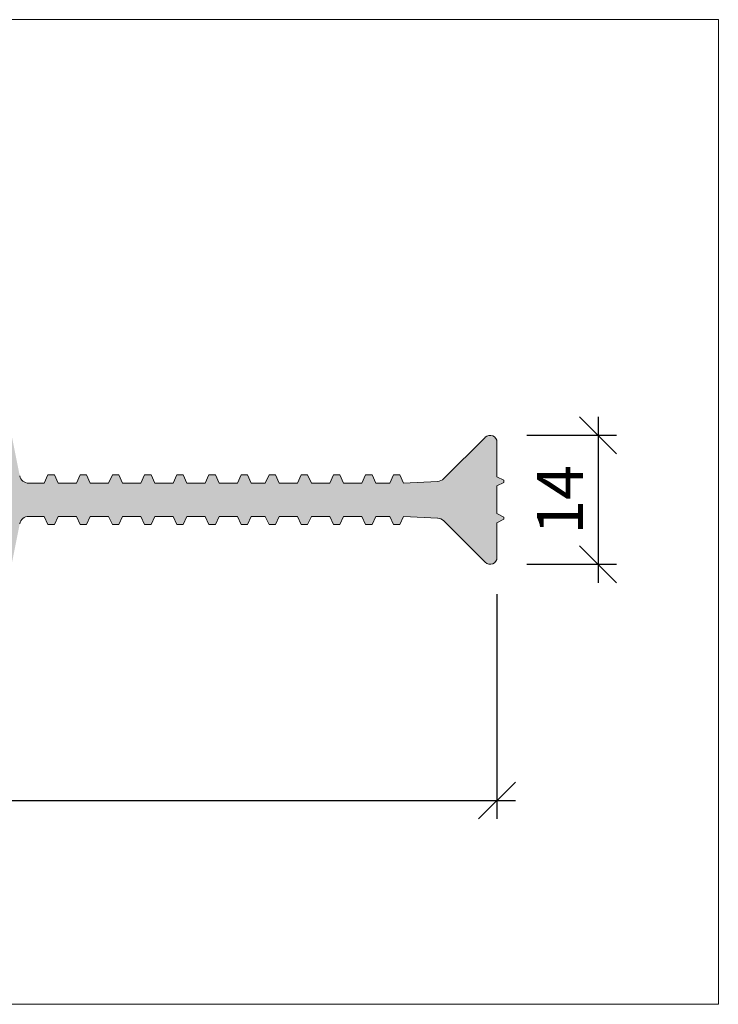
# Model space of a CAD drawing. Units: millimetres. Extents: x 56981 to 57674, y 3523 to 3661.
# Drawn here: x 57598 to 57674, y 3523 to 3630 of the extents above; entities that cross this region are included whole.
import ezdxf

# ---------------------------------------------------------------- set-up
doc = ezdxf.new("R2010")
doc.units = ezdxf.units.MM
doc.layers.add('2. Шпонки ПВХ', color=5, linetype='Continuous', lineweight=20)
doc.layers.add('РАЗМЕРЫ', color=86, linetype='Continuous')
doc.layers.add('ТЕКСТ', color=7, linetype='Continuous', lineweight=13, true_color=0x000000)
doc.styles.get("Standard").update_dxf_attribs({"font": 'romans.shx', "width": 0.7, "oblique": 13, "height": 5})
doc.dimstyles.new('ISO-25', dxfattribs={"dimtxt": 5, "dimasz": 4, "dimexe": 2, "dimexo": 4, "dimgap": 1, "dimtad": 1, "dimdec": 0, "dimtxsty": 'Standard', "dimblk": 'OBLIQUE', "dimcen": 2.5, "dimdle": 2, "dimadec": 0, "dimazin": 0, "dimtfac": 1, "dimtdec": 0, "dimtmove": 0, "dimatfit": 3, "dimfxl": 1, "dimarcsym": 0})

# ---------------------------------------------------------------- blocks, each defined once
blk = doc.blocks.new('ХВН-500')
at = {"layer": '2. Шпонки ПВХ', "transparency": 33554534}
h = blk.add_hatch(color=256, dxfattribs=at)
h.dxf.hatch_style = 1
h.paths.add_polyline_path([(57627.71, 3007.28), (57629.24, 3007.28, 0.357511), (57630.22, 3008.09), (57631.02, 3012.08), (57633.02, 3012.08), (57633.86, 3007.89, 0.357511), (57634.84, 3007.08), (57636.52, 3007.08), (57636.92, 3007.98), (57637.62, 3007.98), (57638.02, 3007.08), (57640.02, 3007.08), (57640.42, 3007.98), (57641.12, 3007.98), (57641.52, 3007.08), (57643.52, 3007.08), (57643.92, 3007.98), (57644.62, 3007.98), (57645.02, 3007.08), (57647.02, 3007.08), (57647.42, 3007.98), (57648.12, 3007.98), (57648.52, 3007.08), (57650.52, 3007.08), (57650.92, 3007.98), (57651.62, 3007.98), (57652.02, 3007.08), (57654.02, 3007.08), (57654.42, 3007.98), (57655.12, 3007.98), (57655.52, 3007.08), (57657.52, 3007.08), (57657.92, 3007.98), (57658.62, 3007.98), (57659.02, 3007.08), (57660.54, 3007.08), (57660.94, 3007.98), (57661.64, 3007.98), (57662.04, 3007.08), (57664.04, 3007.08), (57664.44, 3007.98), (57665.14, 3007.98), (57665.54, 3007.08), (57667.54, 3007.08), (57667.94, 3007.98), (57668.64, 3007.98), (57669.04, 3007.08), (57671.04, 3007.08), (57671.44, 3007.98), (57672.14, 3007.98), (57672.54, 3007.08), (57674.07, 3007.08), (57674.47, 3007.98), (57675.17, 3007.98), (57675.57, 3007.08), (57679.24, 3007.28, 0.198912), (57679.94, 3007.58), (57684.43, 3012.06, -0.668179), (57685.71, 3011.53), (57685.71, 3007.78), (57686.46, 3007.41), (57686.46, 3007.16), (57685.71, 3006.78), (57685.71, 3005.28), (57685.71, 3003.78), (57686.46, 3003.41), (57686.46, 3003.16), (57685.71, 3002.78), (57685.71, 2999.03, -0.668179), (57684.43, 2998.5), (57679.94, 3002.99, 0.184903), (57679.29, 3003.28), (57675.57, 3003.48), (57675.17, 3002.58), (57674.47, 3002.58), (57674.07, 3003.48), (57672.54, 3003.48), (57672.14, 3002.58), (57671.44, 3002.58), (57671.04, 3003.48), (57669.04, 3003.48), (57668.64, 3002.58), (57667.94, 3002.58), (57667.54, 3003.48), (57665.54, 3003.48), (57665.14, 3002.58), (57664.44, 3002.58), (57664.04, 3003.48), (57662.04, 3003.48), (57661.64, 3002.58), (57660.94, 3002.58), (57660.54, 3003.48), (57659.02, 3003.48), (57658.62, 3002.58), (57657.92, 3002.58), (57657.52, 3003.48), (57655.52, 3003.48), (57655.12, 3002.58), (57654.42, 3002.58), (57654.02, 3003.48), (57652.02, 3003.48), (57651.62, 3002.58), (57650.92, 3002.58), (57650.52, 3003.48), (57648.52, 3003.48), (57648.12, 3002.58), (57647.42, 3002.58), (57647.02, 3003.48), (57645.02, 3003.48), (57644.62, 3002.58), (57643.92, 3002.58), (57643.52, 3003.48), (57641.52, 3003.48), (57641.12, 3002.58), (57640.42, 3002.58), (57640.02, 3003.48), (57638.02, 3003.48), (57637.62, 3002.58), (57636.92, 3002.58), (57636.52, 3003.48), (57634.84, 3003.48, 0.357511), (57633.86, 3002.68), (57633.02, 2998.48), (57631.02, 2998.48), (57630.22, 3002.48, 0.357511), (57629.24, 3003.28), (57627.71, 3003.28)])
at = {"layer": '2. Шпонки ПВХ'}
for p, q in [((57684.43, 3012.06), (57679.94, 3007.58)), ((57685.71, 3007.78), (57685.71, 3011.53)), ((57636.92, 3007.98), (57636.52, 3007.08)), ((57637.62, 3007.98), (57636.92, 3007.98)), ((57638.02, 3007.08), (57637.62, 3007.98)), ((57640.42, 3007.98), (57640.02, 3007.08)), ((57641.12, 3007.98), (57640.42, 3007.98)), ((57641.52, 3007.08), (57641.12, 3007.98)), ((57643.92, 3007.98), (57643.52, 3007.08)), ((57644.62, 3007.98), (57643.92, 3007.98)), ((57645.02, 3007.08), (57644.62, 3007.98)), ((57647.42, 3007.98), (57647.02, 3007.08)), ((57648.12, 3007.98), (57647.42, 3007.98)), ((57648.52, 3007.08), (57648.12, 3007.98)), ((57650.92, 3007.98), (57650.52, 3007.08)), ((57651.62, 3007.98), (57650.92, 3007.98)), ((57652.02, 3007.08), (57651.62, 3007.98)), ((57654.42, 3007.98), (57654.02, 3007.08)), ((57655.12, 3007.98), (57654.42, 3007.98)), ((57655.52, 3007.08), (57655.12, 3007.98)), ((57657.92, 3007.98), (57657.52, 3007.08)), ((57658.62, 3007.98), (57657.92, 3007.98)), ((57659.02, 3007.08), (57658.62, 3007.98)), ((57660.94, 3007.98), (57660.54, 3007.08)), ((57661.64, 3007.98), (57660.94, 3007.98)), ((57662.04, 3007.08), (57661.64, 3007.98)), ((57664.44, 3007.98), (57664.04, 3007.08)), ((57665.14, 3007.98), (57664.44, 3007.98)), ((57665.54, 3007.08), (57665.14, 3007.98)), ((57667.94, 3007.98), (57667.54, 3007.08)), ((57668.64, 3007.98), (57667.94, 3007.98)), ((57669.04, 3007.08), (57668.64, 3007.98)), ((57671.44, 3007.98), (57671.04, 3007.08)), ((57672.14, 3007.98), (57671.44, 3007.98)), ((57672.54, 3007.08), (57672.14, 3007.98)), ((57674.47, 3007.98), (57674.07, 3007.08)), ((57675.17, 3007.98), (57674.47, 3007.98)), ((57675.57, 3007.08), (57675.17, 3007.98)), ((57686.46, 3007.41), (57685.71, 3007.78)), ((57686.46, 3007.16), (57686.46, 3007.41)), ((57636.52, 3007.08), (57634.84, 3007.08)), ((57640.02, 3007.08), (57638.02, 3007.08)), ((57643.52, 3007.08), (57641.52, 3007.08)), ((57647.02, 3007.08), (57645.02, 3007.08)), ((57650.52, 3007.08), (57648.52, 3007.08)), ((57654.02, 3007.08), (57652.02, 3007.08)), ((57657.52, 3007.08), (57655.52, 3007.08)), ((57660.54, 3007.08), (57659.02, 3007.08)), ((57664.04, 3007.08), (57662.04, 3007.08)), ((57667.54, 3007.08), (57665.54, 3007.08)), ((57671.04, 3007.08), (57669.04, 3007.08)), ((57674.07, 3007.08), (57672.54, 3007.08)), ((57679.24, 3007.28), (57675.57, 3007.08)), ((57685.71, 3006.78), (57686.46, 3007.16)), ((57685.71, 3005.28), (57685.71, 3006.78)), ((57685.71, 3003.78), (57685.71, 3005.28)), ((57634.84, 3003.48), (57636.52, 3003.48)), ((57636.52, 3003.48), (57636.92, 3002.58)), ((57637.62, 3002.58), (57638.02, 3003.48)), ((57638.02, 3003.48), (57640.02, 3003.48)), ((57640.02, 3003.48), (57640.42, 3002.58)), ((57641.12, 3002.58), (57641.52, 3003.48)), ((57641.52, 3003.48), (57643.52, 3003.48)), ((57643.52, 3003.48), (57643.92, 3002.58)), ((57644.62, 3002.58), (57645.02, 3003.48)), ((57645.02, 3003.48), (57647.02, 3003.48)), ((57647.02, 3003.48), (57647.42, 3002.58)), ((57648.12, 3002.58), (57648.52, 3003.48)), ((57648.52, 3003.48), (57650.52, 3003.48)), ((57650.52, 3003.48), (57650.92, 3002.58)), ((57651.62, 3002.58), (57652.02, 3003.48)), ((57652.02, 3003.48), (57654.02, 3003.48)), ((57654.02, 3003.48), (57654.42, 3002.58)), ((57655.12, 3002.58), (57655.52, 3003.48)), ((57655.52, 3003.48), (57657.52, 3003.48)), ((57657.52, 3003.48), (57657.92, 3002.58)), ((57658.62, 3002.58), (57659.02, 3003.48)), ((57659.02, 3003.48), (57660.54, 3003.48)), ((57660.54, 3003.48), (57660.94, 3002.58)), ((57661.64, 3002.58), (57662.04, 3003.48)), ((57662.04, 3003.48), (57664.04, 3003.48)), ((57664.04, 3003.48), (57664.44, 3002.58)), ((57665.14, 3002.58), (57665.54, 3003.48)), ((57665.54, 3003.48), (57667.54, 3003.48)), ((57667.54, 3003.48), (57667.94, 3002.58)), ((57668.64, 3002.58), (57669.04, 3003.48)), ((57669.04, 3003.48), (57671.04, 3003.48)), ((57671.04, 3003.48), (57671.44, 3002.58)), ((57672.14, 3002.58), (57672.54, 3003.48)), ((57672.54, 3003.48), (57674.07, 3003.48)), ((57674.07, 3003.48), (57674.47, 3002.58)), ((57675.17, 3002.58), (57675.57, 3003.48)), ((57675.57, 3003.48), (57679.29, 3003.28)), ((57686.46, 3003.41), (57685.71, 3003.78)), ((57685.71, 3002.78), (57686.46, 3003.16)), ((57686.46, 3003.16), (57686.46, 3003.41)), ((57636.92, 3002.58), (57637.62, 3002.58)), ((57640.42, 3002.58), (57641.12, 3002.58)), ((57643.92, 3002.58), (57644.62, 3002.58)), ((57647.42, 3002.58), (57648.12, 3002.58)), ((57650.92, 3002.58), (57651.62, 3002.58)), ((57654.42, 3002.58), (57655.12, 3002.58)), ((57657.92, 3002.58), (57658.62, 3002.58)), ((57660.94, 3002.58), (57661.64, 3002.58)), ((57664.44, 3002.58), (57665.14, 3002.58)), ((57667.94, 3002.58), (57668.64, 3002.58)), ((57671.44, 3002.58), (57672.14, 3002.58)), ((57674.47, 3002.58), (57675.17, 3002.58)), ((57679.94, 3002.99), (57684.43, 2998.5)), ((57685.71, 2999.03), (57685.71, 3002.78))]:
    blk.add_line(p, q, dxfattribs=at)
for centre, radius, start, end in [((57684.96, 3011.53), 0.75, 0, 135), ((57634.84, 3008.08), 1, 191.3099, 270), ((57679.24, 3008.28), 1, 270, 315), ((57634.84, 3002.48), 1, 90, 168.6901), ((57679.24, 3002.28), 1, 45, 90), ((57684.96, 2999.03), 0.75, 225, 0)]:
    blk.add_arc(centre, radius, start, end, dxfattribs=at)
blk = doc.blocks.new('_Oblique')
at = {"color": 0, "linetype": 'ByBlock', "lineweight": -2}
blk.add_line((-0.5, -0.5), (0.5, 0.5), dxfattribs=at)
blk = doc.blocks.new('*D577')
at = {"layer": 'Defpoints', "color": 0, "transparency": 16777216}
for p in [(57149.48, 3571.51), (57649.48, 3571.51), (57649.48, 3545.11)]:
    blk.add_point(p, dxfattribs=at)
at = {"layer": 'РАЗМЕРЫ', "color": 0, "lineweight": -2, "transparency": 16777216}
for p, q in [((57149.48, 3567.51), (57149.48, 3543.11)), ((57649.48, 3567.51), (57649.48, 3543.11)), ((57147.48, 3545.11), (57651.48, 3545.11))]:
    blk.add_line(p, q, dxfattribs=at)
at = {"layer": 'РАЗМЕРЫ', "color": 0, "lineweight": -2, "transparency": 16777216, "xscale": 4, "yscale": 4, "zscale": 4, "rotation": 180}
blk.add_blockref('_Oblique', (57149.48, 3545.11), dxfattribs=at)
at = {"layer": 'РАЗМЕРЫ', "color": 0, "lineweight": -2, "transparency": 16777216, "xscale": 4, "yscale": 4, "zscale": 4}
blk.add_blockref('_Oblique', (57649.48, 3545.11), dxfattribs=at)
at = {"layer": 'РАЗМЕРЫ', "color": 0, "transparency": 16777216, "insert": (57399.48, 3548.61), "char_height": 5, "attachment_point": 5}
blk.add_mtext('500', dxfattribs=at)
blk = doc.blocks.new('*D580')
at = {"layer": 'Defpoints', "color": 0, "transparency": 16777216}
for p in [(57648.73, 3584.76), (57648.73, 3570.76), (57660.46, 3570.76)]:
    blk.add_point(p, dxfattribs=at)
at = {"layer": 'РАЗМЕРЫ', "color": 0, "lineweight": -2, "transparency": 16777216}
for p, q in [((57660.46, 3586.76), (57660.46, 3568.76)), ((57652.73, 3584.76), (57662.46, 3584.76)), ((57652.73, 3570.76), (57662.46, 3570.76))]:
    blk.add_line(p, q, dxfattribs=at)
at = {"layer": 'РАЗМЕРЫ', "color": 0, "lineweight": -2, "transparency": 16777216, "xscale": 4, "yscale": 4, "zscale": 4}
for p, rotation in [((57660.46, 3584.76), 90), ((57660.46, 3570.76), 270)]:
    blk.add_blockref('_Oblique', p, dxfattribs=dict(at, rotation=rotation))
at = {"layer": 'РАЗМЕРЫ', "color": 0, "transparency": 16777216, "insert": (57656.96, 3577.76), "char_height": 5, "attachment_point": 5, "rotation": 90}
blk.add_mtext('14', dxfattribs=at)

msp = doc.modelspace()

# ---------------------------------------------------------------- linework, layer by layer
at = {"layer": 'ТЕКСТ'}
for p, q in [((56981.49, 3629.89), (57673.53, 3629.89)), ((57673.53, 3629.89), (57673.53, 3522.98)), ((57673.53, 3629.89), (57673.53, 3522.98)), ((56981.49, 3522.98), (57673.53, 3522.98))]:
    msp.add_line(p, q, dxfattribs=at)

# ---------------------------------------------------------------- block references
at = {"layer": '2. Шпонки ПВХ'}
msp.add_blockref('ХВН-500', (-36.23, 572.48), dxfattribs=at)

# ---------------------------------------------------------------- dimensions: what is measured, and where the dimension line sits
at = {"layer": 'РАЗМЕРЫ'}
dim = msp.add_linear_dim(base=(57660.46, 3570.76), p1=(57648.73, 3584.76), p2=(57648.73, 3570.76), angle=90, dimstyle='ISO-25', dxfattribs=at)
dim.commit()
dim.dimension.update_dxf_attribs({"geometry": '*D580', "text_midpoint": (57656.96, 3577.76)})
dim = msp.add_linear_dim(base=(57649.48, 3545.11), p1=(57149.48, 3571.51), p2=(57649.48, 3571.51), dimstyle='ISO-25', dxfattribs=at)
dim.commit()
dim.dimension.update_dxf_attribs({"geometry": '*D577', "text_midpoint": (57399.48, 3548.61)})

doc.saveas('drawing.dxf')
